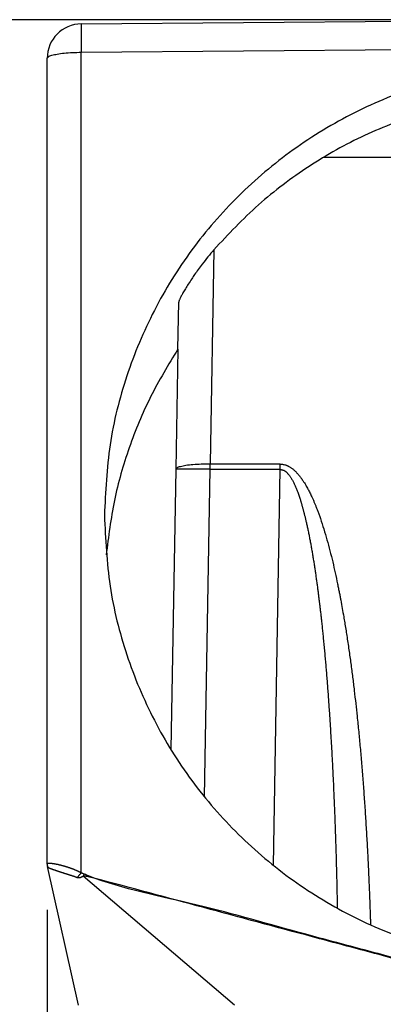
# Model space of a CAD drawing. Units: millimetres. Extents: x -587 to -290, y 370 to 580.
# Drawn here: x -436 to -428, y 460 to 481 of the extents above; entities that cross this region are included whole.
import ezdxf

# ---------------------------------------------------------------- set-up
doc = ezdxf.new("R2010")
doc.units = ezdxf.units.MM
doc.layers.add('1', color=7, linetype='Continuous')
doc.styles.add('CONVERTER_11', font='simplex.shx', dxfattribs={"width": 0.95})
doc.dimstyles.new('ME10_DIM_12', dxfattribs={"dimtxt": 7, "dimasz": 7, "dimexe": 4, "dimexo": 2, "dimgap": 3, "dimtad": 1, "dimdsep": 46, "dimtxsty": 'CONVERTER_11', "dimsah": 1, "dimcen": 0.09, "dimclrd": 7, "dimclre": 7, "dimclrt": 7, "dimadec": 0, "dimazin": 0, "dimtfac": 1, "dimtdec": 4, "dimtix": 1, "dimtmove": 0, "dimatfit": 3, "dimfxl": 1, "dimtolj": 1, "dimtzin": 0, "dimarcsym": 0})
doc.dimstyles.new('ME10_DIM_13', dxfattribs={"dimtxt": 7, "dimasz": 7, "dimexe": 4, "dimexo": 2, "dimgap": 3, "dimtad": 1, "dimdsep": 46, "dimtxsty": 'CONVERTER_11', "dimsah": 1, "dimcen": 0.09, "dimclrd": 7, "dimclre": 7, "dimclrt": 7, "dimadec": 0, "dimazin": 0, "dimtfac": 1, "dimtdec": 4, "dimtix": 1, "dimtmove": 0, "dimatfit": 3, "dimfxl": 1, "dimtolj": 1, "dimtzin": 0, "dimarcsym": 0})

# ---------------------------------------------------------------- blocks, each defined once
blk = doc.blocks.new('23509_F__10', base_point=(-870.3, 886.979))
at = {"color": 7, "linetype": 'Continuous'}
for p, q in [((-868.813, 962.546), (-847.8, 962.729)), ((-868.813, 961.307), (-847.8, 961.49)), ((-868.813, 925.503), (-868.813, 961.307)), ((-870.3, 925.889), (-870.3, 961.046)), ((-858.214, 956.729), (-837.386, 956.729)), ((-863.021, 952.691), (-863.184, 943.347)), ((-864.592, 948.355), (-864.556, 950.407)), ((-864.592, 948.355), (-864.684, 943.112)), ((-864.684, 943.112), (-864.897, 930.884)), ((-863.433, 928.821), (-863.184, 943.112)), ((-863.184, 943.347), (-860.133, 943.347)), ((-863.184, 943.112), (-863.184, 943.347)), ((-863.184, 943.112), (-860.133, 943.112)), ((-860.133, 943.112), (-860.435, 925.842)), ((-870.3, 925.888), (-870.3, 925.889)), ((-868.933, 919.729), (-870.288, 925.778)), ((-862.118, 919.729), (-868.725, 925.36))]:
    blk.add_line(p, q, dxfattribs=at)
for centre, radius, start, end in [((-868.8, 961.046), 1.5, 90.5, 180), ((-869.8, 925.888), 0.5, 179.9998, 180.6298), ((-869.8, 925.888), 0.5, 191.9904, 192.6204)]:
    blk.add_arc(centre, radius, start, end, dxfattribs=at)
for points, knots in [([(-868.813, 962.546), (-868.813, 962.545), (-868.814, 962.542), (-868.814, 962.534), (-868.815, 962.522), (-868.815, 962.504), (-868.816, 962.481), (-868.816, 962.454), (-868.816, 962.422), (-868.817, 962.385), (-868.817, 962.344), (-868.817, 962.298), (-868.817, 962.248), (-868.817, 962.194), (-868.817, 962.136), (-868.817, 962.074), (-868.817, 962.009), (-868.817, 961.941), (-868.816, 961.87), (-868.816, 961.79), (-868.816, 961.703), (-868.815, 961.607), (-868.814, 961.509), (-868.814, 961.409), (-868.813, 961.341), (-868.813, 961.307)], [0, 0, 0, 0, 0.002624, 0.010259, 0.022908, 0.040539, 0.063116, 0.090601, 0.122867, 0.159738, 0.201105, 0.246857, 0.296883, 0.351072, 0.40916, 0.470841, 0.535948, 0.604308, 0.675754, 0.750115, 0.842667, 0.938252, 1.036511, 1.137085, 1.239613, 1.239613, 1.239613, 1.239613]), ([(-870.3, 961.046), (-870.285, 961.07), (-870.24, 961.141), (-870.071, 961.183), (-869.846, 961.239), (-869.541, 961.275), (-869.19, 961.301), (-868.942, 961.305), (-868.813, 961.307)], [0, 0, 0, 0, 0.083969, 0.244855, 0.486847, 0.797357, 1.157109, 1.542887, 1.542887, 1.542887, 1.542887]), ([(-847.8, 960.826), (-848.847, 960.777), (-850.941, 960.68), (-854.004, 959.924), (-856.915, 958.74), (-859.601, 957.113), (-861.998, 955.095), (-864.044, 952.733), (-865.694, 950.084), (-866.893, 947.214), (-867.657, 944.195), (-867.752, 942.131), (-867.8, 941.099)], [0, 0, 0, 0, 3.138442, 6.275294, 9.408383, 12.535899, 15.656571, 18.769789, 21.875674, 24.975065, 28.069446, 31.160798, 31.160798, 31.160798, 31.160798]), ([(-853.842, 958.69), (-854.717, 958.378), (-856.466, 957.756), (-858.888, 956.373), (-861.123, 954.714), (-862.389, 953.365), (-863.021, 952.691)], [0, 0, 0, 0, 2.782249, 5.559933, 8.332206, 11.098637, 11.098637, 11.098637, 11.098637]), ([(-863.021, 952.691), (-863.107, 952.589), (-863.28, 952.385), (-863.507, 952.096), (-863.7, 951.837), (-863.853, 951.622), (-863.997, 951.411), (-864.132, 951.203), (-864.26, 950.998), (-864.349, 950.845), (-864.408, 950.74), (-864.444, 950.672), (-864.476, 950.611), (-864.503, 950.556), (-864.524, 950.509), (-864.541, 950.468), (-864.553, 950.435), (-864.555, 950.416), (-864.556, 950.407)], [0, 0, 0, 0, 0.400032, 0.803256, 1.10278, 1.368005, 1.594948, 1.868972, 2.111822, 2.319862, 2.399946, 2.473209, 2.550219, 2.605181, 2.659737, 2.704913, 2.738167, 2.763161, 2.763161, 2.763161, 2.763161]), ([(-864.592, 948.355), (-865.009, 947.67), (-865.842, 946.299), (-866.755, 944.07), (-867.426, 941.759), (-867.624, 940.172), (-867.723, 939.378)], [0, 0, 0, 0, 2.404157, 4.804769, 7.202609, 9.598614, 9.598614, 9.598614, 9.598614]), ([(-864.684, 943.112), (-864.668, 943.137), (-864.622, 943.207), (-864.451, 943.246), (-864.223, 943.298), (-863.916, 943.328), (-863.563, 943.349), (-863.313, 943.347), (-863.184, 943.347)], [0, 0, 0, 0, 0.084373, 0.246298, 0.489863, 0.802262, 1.163942, 1.551388, 1.551388, 1.551388, 1.551388]), ([(-863.184, 943.112), (-863.262, 943.114), (-863.417, 943.116), (-863.62, 943.119), (-863.792, 943.121), (-863.931, 943.122), (-864.052, 943.123), (-864.156, 943.123), (-864.242, 943.123), (-864.322, 943.123), (-864.395, 943.123), (-864.46, 943.122), (-864.517, 943.122), (-864.567, 943.121), (-864.607, 943.119), (-864.639, 943.118), (-864.662, 943.116), (-864.676, 943.116), (-864.682, 943.113), (-864.684, 943.112)], [0, 0, 0, 0, 0.234601, 0.463418, 0.610025, 0.749756, 0.881462, 0.974003, 1.060404, 1.140281, 1.213248, 1.278728, 1.336237, 1.385529, 1.426359, 1.458399, 1.481435, 1.495415, 1.50048, 1.50048, 1.50048, 1.50048]), ([(-860.133, 943.347), (-860.133, 943.337), (-860.133, 943.318), (-860.133, 943.289), (-860.133, 943.259), (-860.133, 943.23), (-860.133, 943.201), (-860.133, 943.171), (-860.133, 943.142), (-860.133, 943.122), (-860.133, 943.112)], [0, 0, 0, 0, 0.0290337, 0.0581734, 0.0874023, 0.1167036, 0.1460605, 0.1754558, 0.2048725, 0.2342937, 0.2342937, 0.2342937, 0.2342937]), ([(-860.133, 943.347), (-860.11, 943.342), (-860.063, 943.334), (-859.993, 943.324), (-859.923, 943.312), (-859.871, 943.298), (-859.84, 943.286), (-859.826, 943.28), (-859.813, 943.274), (-859.794, 943.266), (-859.772, 943.255), (-859.735, 943.235), (-859.692, 943.21), (-859.644, 943.177), (-859.598, 943.144), (-859.555, 943.109), (-859.51, 943.07), (-859.468, 943.031), (-859.426, 942.989), (-859.389, 942.949), (-859.353, 942.909), (-859.316, 942.866), (-859.282, 942.824), (-859.25, 942.783), (-859.218, 942.742), (-859.178, 942.687), (-859.126, 942.611), (-859.068, 942.52), (-859.011, 942.426), (-858.944, 942.309), (-858.868, 942.169), (-858.797, 942.025), (-858.738, 941.9), (-858.687, 941.786), (-858.635, 941.666), (-858.584, 941.542), (-858.534, 941.417), (-858.481, 941.278), (-858.425, 941.126), (-858.334, 940.869), (-858.216, 940.504), (-858.077, 940.034), (-857.948, 939.554), (-857.829, 939.072), (-857.72, 938.593), (-857.638, 938.209), (-857.58, 937.923), (-857.543, 937.736), (-857.509, 937.563), (-857.465, 937.33), (-857.412, 937.037), (-857.354, 936.71), (-857.304, 936.412), (-857.259, 936.137), (-857.214, 935.848), (-857.168, 935.545), (-857.108, 935.139), (-857.038, 934.636), (-856.961, 934.044), (-856.889, 933.462), (-856.824, 932.893), (-856.759, 932.294), (-856.694, 931.655), (-856.629, 930.966), (-856.568, 930.26), (-856.51, 929.54), (-856.455, 928.805), (-856.404, 928.055), (-856.357, 927.292), (-856.322, 926.672), (-856.298, 926.205), (-856.283, 925.9), (-856.269, 925.608), (-856.257, 925.331), (-856.244, 925.044), (-856.232, 924.747), (-856.22, 924.441), (-856.209, 924.149), (-856.199, 923.873), (-856.191, 923.631), (-856.184, 923.419), (-856.18, 923.294), (-856.178, 923.232)], [0, 0, 0, 0, 0.071147, 0.142755, 0.213661, 0.283089, 0.302167, 0.313932, 0.329291, 0.344584, 0.375506, 0.405269, 0.470169, 0.524427, 0.578348, 0.641096, 0.690467, 0.755802, 0.814485, 0.866422, 0.921251, 0.975863, 1.035618, 1.084393, 1.131256, 1.192141, 1.288893, 1.40581, 1.517326, 1.617668, 1.811538, 1.994901, 2.099642, 2.224537, 2.369331, 2.491815, 2.627097, 2.775511, 2.937396, 3.113101, 3.593996, 4.086219, 4.58437, 5.082909, 5.576194, 6.058509, 6.261086, 6.451926, 6.629289, 6.791432, 7.161378, 7.523616, 7.78861, 8.067203, 8.35957, 8.665883, 8.986318, 9.591984, 10.18986, 10.77701, 11.350486, 11.907326, 12.584527, 13.277311, 13.985304, 14.708132, 15.445417, 16.196785, 16.961855, 17.74025, 18.058969, 18.364903, 18.657197, 18.934993, 19.197435, 19.518717, 19.825981, 20.118299, 20.39474, 20.654374, 20.844592, 21.030241, 21.030241, 21.030241, 21.030241]), ([(-860.133, 943.112), (-860.124, 943.11), (-860.106, 943.104), (-860.077, 943.098), (-860.048, 943.092), (-860.017, 943.085), (-859.991, 943.077), (-859.97, 943.07), (-859.958, 943.064), (-859.948, 943.059), (-859.942, 943.056), (-859.937, 943.053), (-859.934, 943.051), (-859.93, 943.049), (-859.919, 943.042), (-859.901, 943.029), (-859.875, 943.009), (-859.849, 942.986), (-859.823, 942.961), (-859.797, 942.933), (-859.77, 942.903), (-859.742, 942.869), (-859.715, 942.833), (-859.687, 942.793), (-859.656, 942.747), (-859.624, 942.695), (-859.591, 942.637), (-859.559, 942.577), (-859.527, 942.514), (-859.497, 942.449), (-859.467, 942.383), (-859.438, 942.316), (-859.41, 942.247), (-859.383, 942.178), (-859.354, 942.103), (-859.326, 942.023), (-859.297, 941.939), (-859.269, 941.856), (-859.248, 941.79), (-859.232, 941.739), (-859.221, 941.703), (-859.209, 941.665), (-859.197, 941.624), (-859.184, 941.58), (-859.171, 941.533), (-859.157, 941.484), (-859.143, 941.433), (-859.129, 941.382), (-859.115, 941.33), (-859.1, 941.276), (-859.085, 941.218), (-859.07, 941.158), (-859.054, 941.095), (-859.038, 941.029), (-859.022, 940.961), (-859.005, 940.889), (-858.988, 940.815), (-858.963, 940.704), (-858.93, 940.557), (-858.892, 940.374), (-858.855, 940.188), (-858.818, 940), (-858.783, 939.81), (-858.749, 939.619), (-858.716, 939.427), (-858.684, 939.233), (-858.653, 939.04), (-858.623, 938.847), (-858.594, 938.654), (-858.566, 938.462), (-858.539, 938.271), (-858.513, 938.082), (-858.492, 937.926), (-858.476, 937.805), (-858.465, 937.718), (-858.454, 937.633), (-858.443, 937.55), (-858.433, 937.47), (-858.424, 937.392), (-858.415, 937.317), (-858.406, 937.245), (-858.393, 937.137), (-858.376, 936.993), (-858.355, 936.812), (-858.335, 936.632), (-858.318, 936.474), (-858.303, 936.336), (-858.29, 936.216), (-858.278, 936.093), (-858.265, 935.968), (-858.252, 935.839), (-858.239, 935.708), (-858.226, 935.574), (-858.213, 935.437), (-858.199, 935.297), (-858.186, 935.154), (-858.169, 934.966), (-858.148, 934.733), (-858.124, 934.454), (-858.101, 934.172), (-858.078, 933.887), (-858.055, 933.598), (-858.033, 933.307), (-858.012, 933.012), (-857.991, 932.714), (-857.971, 932.413), (-857.951, 932.112), (-857.932, 931.812), (-857.914, 931.511), (-857.896, 931.208), (-857.878, 930.901), (-857.861, 930.591), (-857.845, 930.277), (-857.829, 929.961), (-857.813, 929.642), (-857.798, 929.32), (-857.784, 928.995), (-857.77, 928.667), (-857.756, 928.336), (-857.743, 928.002), (-857.73, 927.666), (-857.718, 927.326), (-857.707, 926.984), (-857.696, 926.64), (-857.687, 926.36), (-857.681, 926.147), (-857.677, 926.004), (-857.673, 925.862), (-857.669, 925.724), (-857.666, 925.588), (-857.662, 925.455), (-857.659, 925.325), (-857.656, 925.199), (-857.653, 925.075), (-857.65, 924.955), (-857.647, 924.832), (-857.644, 924.706), (-857.642, 924.576), (-857.639, 924.448), (-857.636, 924.323), (-857.634, 924.2), (-857.631, 924.08), (-857.63, 924), (-857.629, 923.961)], [0, 0, 0, 0, 0.028795, 0.057613, 0.08642, 0.119317, 0.152082, 0.168472, 0.184932, 0.193214, 0.201549, 0.20574, 0.209951, 0.212883, 0.218413, 0.24893, 0.281199, 0.315365, 0.351575, 0.389972, 0.430697, 0.473891, 0.519691, 0.568231, 0.619645, 0.68464, 0.751517, 0.820108, 0.89023, 0.961689, 1.034281, 1.107795, 1.182013, 1.256712, 1.331663, 1.42198, 1.511301, 1.599076, 1.68475, 1.719553, 1.757116, 1.797435, 1.840504, 1.886318, 1.934873, 1.986164, 2.040188, 2.091322, 2.145125, 2.201633, 2.26088, 2.322904, 2.387739, 2.455422, 2.52599, 2.599478, 2.675924, 2.755365, 2.939967, 3.127268, 3.316908, 3.508525, 3.701756, 3.896234, 4.091591, 4.287459, 4.483466, 4.679242, 4.874414, 5.068608, 5.261449, 5.452563, 5.641574, 5.731472, 5.819362, 5.905099, 5.988537, 6.06953, 6.147932, 6.223596, 6.296378, 6.36613, 6.550108, 6.732423, 6.912892, 7.091334, 7.209155, 7.329758, 7.453161, 7.57938, 7.708433, 7.840337, 7.975109, 8.112766, 8.253324, 8.396803, 8.543217, 8.819689, 9.099473, 9.382518, 9.668774, 9.95819, 10.250714, 10.546297, 10.844886, 11.146432, 11.450882, 11.748844, 12.049995, 12.3543, 12.661725, 12.972237, 13.285802, 13.602386, 13.921954, 14.244474, 14.569911, 14.898231, 15.2294, 15.563385, 15.90015, 16.239663, 16.581889, 16.926793, 17.274343, 17.420954, 17.56498, 17.706339, 17.844946, 17.980719, 18.113573, 18.243426, 18.370194, 18.493794, 18.614143, 18.731156, 18.863233, 18.993095, 19.120679, 19.245923, 19.368764, 19.489141, 19.60699, 19.60699, 19.60699, 19.60699]), ([(-867.8, 941.099), (-867.752, 940.068), (-867.657, 938.005), (-866.893, 934.987), (-865.694, 932.121), (-864.045, 929.477), (-861.998, 927.121), (-859.601, 925.11), (-856.914, 923.491), (-854.003, 922.316), (-850.94, 921.569), (-848.847, 921.479), (-847.8, 921.433)], [0, 0, 0, 0, 3.090609, 6.182832, 9.278868, 12.380533, 15.489084, 18.6051, 21.728426, 24.858196, 27.99292, 31.130629, 31.130629, 31.130629, 31.130629]), ([(-870.3, 925.889), (-870.3, 925.89), (-870.3, 925.892), (-870.3, 925.894), (-870.299, 925.896), (-870.299, 925.898), (-870.298, 925.9), (-870.297, 925.902), (-870.296, 925.905), (-870.293, 925.908), (-870.289, 925.911), (-870.282, 925.916), (-870.274, 925.919), (-870.265, 925.921), (-870.256, 925.923), (-870.247, 925.925), (-870.238, 925.926), (-870.23, 925.927), (-870.221, 925.927), (-870.211, 925.927), (-870.199, 925.928), (-870.188, 925.927), (-870.178, 925.927), (-870.17, 925.926), (-870.163, 925.926), (-870.158, 925.926), (-870.154, 925.925), (-870.15, 925.925), (-870.145, 925.925), (-870.139, 925.924), (-870.131, 925.923), (-870.118, 925.922), (-870.101, 925.92), (-870.081, 925.918), (-870.062, 925.915), (-870.043, 925.912), (-870.022, 925.909), (-870.003, 925.906), (-869.987, 925.903), (-869.974, 925.901), (-869.964, 925.899), (-869.95, 925.897), (-869.935, 925.894), (-869.916, 925.89), (-869.898, 925.887), (-869.881, 925.883), (-869.866, 925.88), (-869.849, 925.876), (-869.828, 925.872), (-869.804, 925.867), (-869.782, 925.861), (-869.761, 925.856), (-869.742, 925.852), (-869.726, 925.848), (-869.713, 925.844), (-869.701, 925.841), (-869.691, 925.839), (-869.681, 925.836), (-869.671, 925.833), (-869.66, 925.831), (-869.651, 925.828), (-869.642, 925.826), (-869.635, 925.824), (-869.629, 925.822), (-869.625, 925.821), (-869.618, 925.819), (-869.608, 925.816), (-869.593, 925.812), (-869.576, 925.807), (-869.558, 925.802), (-869.538, 925.797), (-869.517, 925.791), (-869.497, 925.785), (-869.477, 925.779), (-869.457, 925.772), (-869.435, 925.766), (-869.412, 925.759), (-869.388, 925.751), (-869.368, 925.744), (-869.352, 925.739), (-869.339, 925.734), (-869.326, 925.73), (-869.311, 925.725), (-869.296, 925.719), (-869.281, 925.714), (-869.269, 925.71), (-869.257, 925.705), (-869.247, 925.702), (-869.238, 925.699), (-869.232, 925.696), (-869.223, 925.693), (-869.211, 925.688), (-869.194, 925.682), (-869.175, 925.675), (-869.155, 925.667), (-869.134, 925.658), (-869.112, 925.649), (-869.086, 925.638), (-869.056, 925.625), (-869.022, 925.61), (-868.986, 925.594), (-868.957, 925.58), (-868.933, 925.568), (-868.919, 925.561), (-868.908, 925.555), (-868.901, 925.552), (-868.894, 925.548), (-868.889, 925.545), (-868.873, 925.537), (-868.847, 925.523), (-868.825, 925.51), (-868.813, 925.503)], [0, 0, 0, 0, 0.002374, 0.004371, 0.00693, 0.008866, 0.011032, 0.013488, 0.016374, 0.018355, 0.025243, 0.033284, 0.042823, 0.051394, 0.059369, 0.070114, 0.079347, 0.08684, 0.095591, 0.105674, 0.117168, 0.130152, 0.139282, 0.147624, 0.154946, 0.161018, 0.162543, 0.166027, 0.171176, 0.177695, 0.185656, 0.195197, 0.21606, 0.236317, 0.255619, 0.273616, 0.295735, 0.317661, 0.332202, 0.345037, 0.355993, 0.364898, 0.385178, 0.404484, 0.422643, 0.439484, 0.454831, 0.468511, 0.493953, 0.518256, 0.541296, 0.562953, 0.583103, 0.598734, 0.612837, 0.625224, 0.635707, 0.644101, 0.655722, 0.666613, 0.676595, 0.685487, 0.693108, 0.699278, 0.703817, 0.706543, 0.720291, 0.735905, 0.753251, 0.772195, 0.792602, 0.814337, 0.837265, 0.856482, 0.877426, 0.899993, 0.924079, 0.949583, 0.9764, 0.987878, 1.000936, 1.015438, 1.031248, 1.04823, 1.063103, 1.076879, 1.08932, 1.100187, 1.109241, 1.116245, 1.120959, 1.137523, 1.155873, 1.17586, 1.197336, 1.220152, 1.244159, 1.26921, 1.304796, 1.342155, 1.381014, 1.421099, 1.440345, 1.459649, 1.469323, 1.479015, 1.483556, 1.490078, 1.498478, 1.537734, 1.57715, 1.57715, 1.57715, 1.57715]), ([(-870.3, 925.889), (-870.3, 925.885), (-870.3, 925.875), (-870.299, 925.861), (-870.299, 925.847), (-870.297, 925.834), (-870.296, 925.82), (-870.293, 925.807), (-870.291, 925.793), (-870.289, 925.784), (-870.288, 925.779)], [0, 0, 0, 0, 0.0142185, 0.0281722, 0.0419398, 0.0556091, 0.0692731, 0.0830248, 0.0969528, 0.1111366, 0.1111366, 0.1111366, 0.1111366]), ([(-870.288, 925.779), (-870.288, 925.779), (-870.288, 925.779), (-870.288, 925.779), (-870.288, 925.779), (-870.288, 925.778), (-870.288, 925.778), (-870.288, 925.778), (-870.288, 925.778), (-870.288, 925.778), (-870.288, 925.778)], [0, 0, 0, 0, 0.000157368, 0.000314774, 0.000472219, 0.000629703, 0.000787227, 0.00094479, 0.001102393, 0.001260035, 0.001260035, 0.001260035, 0.001260035]), ([(-870.288, 925.778), (-870.287, 925.777), (-870.287, 925.776), (-870.286, 925.774), (-870.286, 925.772), (-870.285, 925.77), (-870.284, 925.769), (-870.284, 925.768), (-870.283, 925.767), (-870.282, 925.765), (-870.28, 925.763), (-870.278, 925.76), (-870.275, 925.758), (-870.272, 925.754), (-870.267, 925.751), (-870.261, 925.746), (-870.254, 925.741), (-870.246, 925.737), (-870.238, 925.732), (-870.229, 925.727), (-870.219, 925.722), (-870.209, 925.717), (-870.198, 925.712), (-870.187, 925.707), (-870.175, 925.702), (-870.164, 925.698), (-870.155, 925.695), (-870.148, 925.692), (-870.141, 925.689), (-870.133, 925.686), (-870.126, 925.683), (-870.118, 925.68), (-870.11, 925.677), (-870.098, 925.673), (-870.084, 925.667), (-870.067, 925.661), (-870.048, 925.654), (-870.03, 925.648), (-870.01, 925.641), (-869.99, 925.634), (-869.97, 925.627), (-869.949, 925.62), (-869.928, 925.613), (-869.906, 925.605), (-869.884, 925.598), (-869.861, 925.59), (-869.835, 925.581), (-869.808, 925.572), (-869.781, 925.563), (-869.76, 925.556), (-869.746, 925.551), (-869.738, 925.549), (-869.731, 925.546), (-869.722, 925.543), (-869.709, 925.539), (-869.689, 925.533), (-869.664, 925.525), (-869.639, 925.517), (-869.618, 925.511), (-869.605, 925.507), (-869.595, 925.503), (-869.587, 925.501), (-869.579, 925.499), (-869.568, 925.495), (-869.555, 925.491), (-869.539, 925.486), (-869.524, 925.481), (-869.502, 925.474), (-869.476, 925.465), (-869.449, 925.456), (-869.427, 925.449), (-869.411, 925.444), (-869.395, 925.438), (-869.375, 925.432), (-869.352, 925.425), (-869.326, 925.417), (-869.299, 925.408), (-869.273, 925.4), (-869.246, 925.391), (-869.219, 925.383), (-869.193, 925.374), (-869.166, 925.366), (-869.139, 925.357), (-869.113, 925.348), (-869.087, 925.338), (-869.063, 925.33), (-869.042, 925.321), (-869.024, 925.314), (-869.006, 925.305), (-868.994, 925.3), (-868.988, 925.297)], [0, 0, 0, 0, 0.002129, 0.004263, 0.006423, 0.008628, 0.009303, 0.009981, 0.011725, 0.013484, 0.017033, 0.020585, 0.02408, 0.027445, 0.034522, 0.042246, 0.050583, 0.059588, 0.069223, 0.079522, 0.090376, 0.101818, 0.11366, 0.12607, 0.139047, 0.152588, 0.16019, 0.167942, 0.175858, 0.18395, 0.192227, 0.200679, 0.209321, 0.218138, 0.236206, 0.254929, 0.274216, 0.294129, 0.31461, 0.335679, 0.357185, 0.379248, 0.401615, 0.424477, 0.44783, 0.471673, 0.499605, 0.528133, 0.55725, 0.586946, 0.594406, 0.601905, 0.609463, 0.617045, 0.632495, 0.648136, 0.679734, 0.711896, 0.728153, 0.744542, 0.752776, 0.761041, 0.769321, 0.777639, 0.794119, 0.810655, 0.827277, 0.844013, 0.877611, 0.911597, 0.928637, 0.945783, 0.963046, 0.980391, 1.007693, 1.03524, 1.063007, 1.090971, 1.118854, 1.146914, 1.17491, 1.203056, 1.231028, 1.259115, 1.286884, 1.314738, 1.334482, 1.354212, 1.373969, 1.393794, 1.393794, 1.393794, 1.393794]), ([(-868.988, 925.297), (-868.981, 925.306), (-868.968, 925.322), (-868.947, 925.348), (-868.926, 925.374), (-868.904, 925.4), (-868.882, 925.426), (-868.859, 925.452), (-868.836, 925.478), (-868.821, 925.495), (-868.813, 925.503)], [0, 0, 0, 0, 0.0317181, 0.0644906, 0.0981016, 0.1323181, 0.1668962, 0.2015866, 0.2361408, 0.270317, 0.270317, 0.270317, 0.270317]), ([(-868.813, 925.503), (-868.8, 925.499), (-868.774, 925.491), (-868.738, 925.474), (-868.704, 925.459), (-868.682, 925.451), (-868.672, 925.447)], [0, 0, 0, 0, 0.0409112, 0.0819349, 0.1193044, 0.1518282, 0.1518282, 0.1518282, 0.1518282]), ([(-868.725, 925.36), (-868.723, 925.363), (-868.718, 925.37), (-868.712, 925.381), (-868.705, 925.392), (-868.699, 925.404), (-868.693, 925.415), (-868.686, 925.426), (-868.68, 925.437), (-868.675, 925.443), (-868.672, 925.447)], [0, 0, 0, 0, 0.0128155, 0.0256142, 0.0384052, 0.0511841, 0.0639413, 0.0766697, 0.0893736, 0.1020759, 0.1020759, 0.1020759, 0.1020759]), ([(-847.8, 919.805), (-847.812, 919.808), (-847.836, 919.816), (-847.875, 919.827), (-847.918, 919.84), (-847.966, 919.854), (-848.013, 919.867), (-848.076, 919.885), (-848.155, 919.907), (-848.282, 919.943), (-848.44, 919.986), (-848.693, 920.055), (-849.01, 920.141), (-849.463, 920.263), (-849.991, 920.405), (-850.591, 920.567), (-851.192, 920.728), (-851.993, 920.943), (-852.994, 921.212), (-854.596, 921.641), (-856.598, 922.18), (-859.787, 923.022), (-863.727, 924.169), (-866.996, 924.791), (-868.588, 925.401), (-868.644, 925.432), (-868.672, 925.447)], [0, 0, 0, 0, 0.037193, 0.074399, 0.123605, 0.172824, 0.222038, 0.271256, 0.369693, 0.468134, 0.665025, 0.861917, 1.255725, 1.64953, 2.27153, 2.893528, 3.51553, 4.137532, 5.381538, 6.625545, 9.113561, 11.601577, 16.516774, 21.431972, 21.52937, 21.624426, 21.624426, 21.624426, 21.624426]), ([(-868.988, 925.297), (-868.982, 925.298), (-868.972, 925.3), (-868.955, 925.301), (-868.938, 925.301), (-868.921, 925.301), (-868.904, 925.301), (-868.89, 925.301), (-868.88, 925.301), (-868.873, 925.301), (-868.866, 925.301), (-868.859, 925.302), (-868.851, 925.305), (-868.843, 925.307), (-868.834, 925.311), (-868.825, 925.314), (-868.816, 925.319), (-868.806, 925.323), (-868.796, 925.328), (-868.786, 925.333), (-868.776, 925.338), (-868.765, 925.342), (-868.755, 925.347), (-868.745, 925.352), (-868.735, 925.356), (-868.728, 925.358), (-868.725, 925.36)], [0, 0, 0, 0, 0.0165167, 0.0331926, 0.0500395, 0.0670462, 0.0841847, 0.101422, 0.1084789, 0.1155454, 0.121954, 0.129139, 0.1370858, 0.1457487, 0.1550634, 0.1649529, 0.1753327, 0.1861122, 0.1971996, 0.2084985, 0.2199068, 0.2313205, 0.2426359, 0.2537494, 0.264558, 0.2749615, 0.2749615, 0.2749615, 0.2749615]), ([(-847.8, 919.804), (-847.8, 919.804), (-847.8, 919.804), (-847.808, 919.806), (-847.824, 919.809), (-847.849, 919.815), (-847.875, 919.821), (-847.905, 919.828), (-847.937, 919.836), (-847.974, 919.845), (-848.016, 919.856), (-848.069, 919.869), (-848.128, 919.884), (-848.191, 919.9), (-848.265, 919.919), (-848.35, 919.941), (-848.445, 919.966), (-848.541, 919.991), (-848.655, 920.021), (-848.788, 920.057), (-848.94, 920.097), (-849.093, 920.137), (-849.245, 920.178), (-849.446, 920.232), (-849.697, 920.299), (-849.998, 920.379), (-850.298, 920.459), (-850.699, 920.566), (-851.2, 920.7), (-851.867, 920.879), (-852.602, 921.075), (-853.403, 921.29), (-854.471, 921.576), (-855.806, 921.933), (-857.408, 922.362), (-860.059, 923.073), (-863.76, 924.058), (-866.923, 924.924), (-868.514, 925.338), (-868.522, 925.34), (-868.529, 925.341), (-868.537, 925.343), (-868.546, 925.344), (-868.554, 925.345), (-868.562, 925.346), (-868.57, 925.347), (-868.579, 925.348), (-868.587, 925.349), (-868.596, 925.35), (-868.604, 925.351), (-868.613, 925.351), (-868.622, 925.352), (-868.63, 925.353), (-868.639, 925.353), (-868.648, 925.354), (-868.656, 925.354), (-868.665, 925.355), (-868.674, 925.355), (-868.682, 925.356), (-868.691, 925.357), (-868.7, 925.357), (-868.708, 925.358), (-868.717, 925.359), (-868.722, 925.359), (-868.725, 925.36)], [0, 0, 0, 0, 0.000067, 0.000135, 0.025043, 0.049944, 0.07484, 0.107681, 0.140515, 0.173345, 0.222572, 0.271795, 0.337419, 0.403042, 0.468663, 0.567102, 0.66554, 0.763978, 0.862417, 1.019933, 1.17745, 1.334967, 1.492486, 1.650005, 1.961, 2.271997, 2.582995, 2.893993, 3.515994, 4.137995, 4.967333, 5.796671, 6.626009, 8.284687, 9.943365, 11.602043, 16.517241, 21.43244, 21.440359, 21.448354, 21.456423, 21.464566, 21.47278, 21.481062, 21.489408, 21.497815, 21.506277, 21.514791, 21.523351, 21.531951, 21.540586, 21.549249, 21.557934, 21.566635, 21.575346, 21.58406, 21.592771, 21.601471, 21.610156, 21.618818, 21.627452, 21.636051, 21.64461, 21.653123, 21.653123, 21.653123, 21.653123])]:
    blk.add_open_spline(points, degree=3, knots=knots, dxfattribs=at)
blk = doc.blocks.new('MFO_16_LG40__11', base_point=(-870.3, 865.229))
blk.add_blockref('23509_F__10', (-870.3, 886.979))
blk = doc.blocks.new('*D24')
at = {"layer": '1', "color": 7, "linetype": 'Continuous'}
for p, q in [((-849.8, 962.729), (-907.948, 962.729)), ((-903.948, 883.979), (-903.948, 962.729)), ((-864.483, 883.979), (-907.948, 883.979))]:
    blk.add_line(p, q, dxfattribs=at)
at = {"layer": '1', "color": 7}
for points in [[(-903.026, 955.729), (-904.87, 955.729), (-903.948, 962.729)], [(-904.87, 890.979), (-903.026, 890.979), (-903.948, 883.979)]]:
    blk.add_solid(points, dxfattribs=at)
at = {"layer": '1', "color": 7, "insert": (-906.948, 910.229), "char_height": 7, "attachment_point": 7, "rotation": 90, "line_spacing_factor": 0.60024, "style": 'CONVERTER_11'}
blk.add_mtext('78.75', dxfattribs=at)
blk = doc.blocks.new('*D25')
at = {"layer": '1', "color": 7, "linetype": 'Continuous'}
for p, q in [((-870.3, 923.889), (-870.3, 833.273)), ((-825.3, 923.889), (-825.3, 833.273)), ((-870.3, 837.273), (-825.3, 837.273))]:
    blk.add_line(p, q, dxfattribs=at)
at = {"layer": '1', "color": 7}
for points in [[(-863.3, 838.194), (-863.3, 836.351), (-870.3, 837.273)], [(-832.3, 836.351), (-832.3, 838.194), (-825.3, 837.273)]]:
    blk.add_solid(points, dxfattribs=at)
at = {"layer": '1', "color": 7, "insert": (-853.05, 840.273), "char_height": 7, "attachment_point": 7, "rotation": 0.0001, "line_spacing_factor": 0.60024, "style": 'CONVERTER_11'}
blk.add_mtext('45', dxfattribs=at)
blk = doc.blocks.new('Da_sinistra1', base_point=(-833.114, 914))
blk.add_blockref('MFO_16_LG40__11', (-870.3, 865.229))
at = {"layer": '1'}
dim = blk.add_linear_dim(base=(-903.948, 883.979), p1=(-847.8, 962.729), p2=(-862.483, 883.979), angle=90, dimstyle='ME10_DIM_12', dxfattribs=at)
dim.commit()
dim.dimension.update_dxf_attribs({"geometry": '*D24', "text_midpoint": (-910.448, 923.354), "text_rotation": 90})
dim = blk.add_linear_dim(base=(-870.3, 837.273), p1=(-825.3, 925.889), p2=(-870.3, 925.889), dimstyle='ME10_DIM_13', dxfattribs=at)
dim.commit()
dim.dimension.update_dxf_attribs({"geometry": '*D25', "text_midpoint": (-847.8, 843.773), "text_rotation": 0.0001})

msp = doc.modelspace()

# ---------------------------------------------------------------- block references
at = {"xscale": 0.5, "yscale": 0.5, "zscale": 0.5}
msp.add_blockref('Da_sinistra1', (-416.557, 457), dxfattribs=at)

doc.saveas('drawing.dxf')
